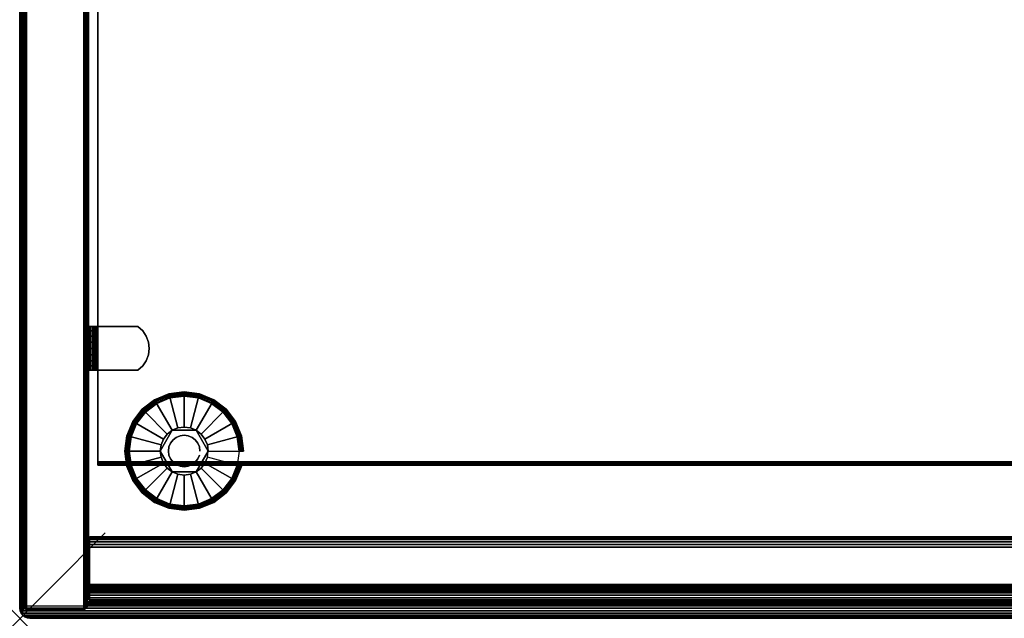
# Model space of a CAD drawing. Units: inches. Extents: x -0.2 to 48, y -14 to 0.
# Drawn here: x 0 to 11.5, y -14 to -7 of the extents above; entities that cross this region are included whole.
import ezdxf

# ---------------------------------------------------------------- set-up
doc = ezdxf.new("R2010")
doc.units = ezdxf.units.IN
doc.header["$MEASUREMENT"] = 0
doc.header["$PDMODE"] = 3
doc.header["$PDSIZE"] = 1
for name, color, linetype in [('A-FURN-3-NODE', 7, 'Continuous'), ('A-FURN-3-STOR-LWR-HRDWR-RAIL', 253, 'Continuous'), ('A-FURN-3-STOR-LWR-LVLR', 253, 'Continuous'), ('A-FURN-3-STOR-LWR-LVLR-HRDWR', 254, 'Continuous'), ('A-FURN-3-STOR-LWR-WD-BTTM-EDGE-HORZ', 255, 'Continuous'), ('A-FURN-3-STOR-LWR-WD-BTTM-SRFC-HORZ', 255, 'Continuous'), ('A-FURN-3-STOR-LWR-WD-FRNT-EDGE-VERT', 255, 'Continuous'), ('A-FURN-3-STOR-LWR-WD-FRNT-SRFC-VERT', 255, 'Continuous'), ('A-FURN-3-STOR-LWR-WD-SDPNL-CORE', 33, 'Continuous'), ('A-FURN-3-STOR-LWR-WD-SDPNL-EDGE-HORZ', 255, 'Continuous'), ('A-FURN-3-STOR-LWR-WD-SDPNL-EDGE-VERT', 255, 'Continuous'), ('A-FURN-3-STOR-LWR-WD-SDPNL-HOLE', 250, 'Continuous'), ('A-FURN-3-STOR-LWR-WD-SDPNL-SRFC-VERT', 255, 'Continuous'), ('A-FURN-3-STOR-LWR-WD-SHLF-CORE', 33, 'Continuous'), ('A-FURN-3-STOR-LWR-WD-SHLF-EDGE-HORZ', 255, 'Continuous'), ('A-FURN-3-STOR-LWR-WD-SHLF-HRDWR', 253, 'Continuous'), ('A-FURN-3-STOR-LWR-WD-SHLF-SRFC-HORZ', 255, 'Continuous'), ('A-FURN-3-STOR-LWR-WD-TOP-EDGE-HORZ', 255, 'Continuous'), ('A-FURN-3-STOR-LWR-WD-TOP-SRFC-HORZ', 255, 'Continuous')]:
    doc.layers.add(name, color=color, linetype=linetype)

msp = doc.modelspace()

# ---------------------------------------------------------------- linework, layer by layer
at = {"layer": 'A-FURN-3-NODE'}
msp.add_point((0, -14), dxfattribs=at)
at = {"layer": 'A-FURN-3-STOR-LWR-HRDWR-RAIL'}
for points in [[(0.819, -13.792, 23), (0.819, -13.042, 23), (47.181, -13.042, 23), (47.181, -13.792, 23)], [(47.181, -13.792, 22.25), (47.181, -13.792, 23), (0.819, -13.792, 23), (0.819, -13.792, 22.25)]]:
    msp.add_3dface(points, dxfattribs=at)
at = {"layer": 'A-FURN-3-STOR-LWR-LVLR'}
for points, invisible_edges in [([(1.47, -11.59), (1.603, -11.488), (1.47, -12.498), (1.368, -12.365)], 10), ([(1.603, -12.6), (1.47, -12.498), (1.603, -11.488), (1.758, -11.423)], 10), ([(1.758, -11.423), (1.924, -11.401), (1.758, -12.665), (1.603, -12.6)], 10), ([(1.924, -12.686), (1.758, -12.665), (1.924, -11.401), (2.09, -11.423)], 10), ([(2.09, -11.423), (2.245, -11.488), (2.09, -12.665), (1.924, -12.686)], 10), ([(2.245, -12.6), (2.09, -12.665), (2.245, -11.488), (2.378, -11.59)], 10), ([(1.368, -12.365), (1.303, -12.21), (1.368, -11.723), (1.47, -11.59)], 10), ([(2.378, -11.59), (2.48, -11.723), (2.378, -12.498), (2.245, -12.6)], 10), ([(1.303, -12.21), (1.281, -12.044), (1.303, -11.878), (1.368, -11.723)], 8), ([(2.48, -12.365), (2.378, -12.498), (2.48, -11.723), (2.545, -11.878)], 10), ([(1.784, -11.801, 0.512), (1.653, -11.971, 0.512), (1.643, -12.044, 0.512)], 1), ([(1.784, -11.801, 0.512), (1.725, -11.845, 0.512), (1.681, -11.903, 0.512), (1.653, -11.971, 0.512)], 8), ([(2.064, -11.801, 0.512), (1.851, -11.773, 0.512), (1.784, -11.801, 0.512)], 1), ([(2.064, -11.801, 0.512), (1.997, -11.773, 0.512), (1.924, -11.763, 0.512), (1.851, -11.773, 0.512)], 8), ([(2.205, -12.044, 0.512), (2.123, -11.845, 0.512), (2.064, -11.801, 0.512)], 1), ([(2.205, -12.044, 0.512), (2.195, -11.971, 0.512), (2.167, -11.903, 0.512), (2.123, -11.845, 0.512)], 8), ([(2.545, -11.878), (2.566, -12.044), (2.545, -12.21), (2.48, -12.365)], 8), ([(1.643, -12.044, 0.512), (1.653, -12.117, 0.512), (1.681, -12.184, 0.512), (1.725, -12.243, 0.512)], 8), ([(1.643, -12.044, 0.512), (1.725, -12.243, 0.512), (1.784, -12.287, 0.512)], 1), ([(2.064, -12.287, 0.512), (2.195, -12.117, 0.512), (2.205, -12.044, 0.512)], 1), ([(2.064, -12.287, 0.512), (2.123, -12.243, 0.512), (2.167, -12.184, 0.512), (2.195, -12.117, 0.512)], 8), ([(1.784, -12.287, 0.512), (1.851, -12.315, 0.512), (1.924, -12.325, 0.512), (1.997, -12.315, 0.512)], 8), ([(1.784, -12.287, 0.512), (1.997, -12.315, 0.512), (2.064, -12.287, 0.512)], 1)]:
    msp.add_3dface(points, dxfattribs=dict(at, invisible_edges=invisible_edges))
at = {"layer": 'A-FURN-3-STOR-LWR-LVLR-HRDWR'}
for points in [[(1.784, -11.801, 0.765), (1.784, -11.801, 0.512), (1.643, -12.044, 0.512), (1.643, -12.044, 0.765)], [(2.064, -11.801, 0.765), (2.064, -11.801, 0.512), (1.784, -11.801, 0.512), (1.784, -11.801, 0.765)], [(2.205, -12.044, 0.765), (2.205, -12.044, 0.512), (2.064, -11.801, 0.512), (2.064, -11.801, 0.765)], [(1.643, -12.044, 0.765), (1.643, -12.044, 0.512), (1.784, -12.287, 0.512), (1.784, -12.287, 0.765)], [(2.064, -12.287, 0.765), (2.064, -12.287, 0.512), (2.205, -12.044, 0.512), (2.205, -12.044, 0.765)], [(1.784, -12.287, 0.765), (1.784, -12.287, 0.512), (2.064, -12.287, 0.512), (2.064, -12.287, 0.765)]]:
    msp.add_3dface(points, dxfattribs=at)
at = {"layer": 'A-FURN-3-STOR-LWR-LVLR-HRDWR', "invisible_edges": 8}
for points in [[(2.064, -11.801, 0.765), (1.784, -11.801, 0.765), (1.643, -12.044, 0.765), (1.784, -12.287, 0.765)], [(1.784, -12.287, 0.765), (2.064, -12.287, 0.765), (2.205, -12.044, 0.765), (2.064, -11.801, 0.765)]]:
    msp.add_3dface(points, dxfattribs=at)
at = {"layer": 'A-FURN-3-STOR-LWR-WD-BTTM-SRFC-HORZ'}
for points in [[(0.789, -0.828, 5.527), (0.789, -13.804, 5.527), (47.211, -13.804, 5.527), (47.211, -0.828, 5.527)], [(0.809, -13.784, 2.777), (0.809, -0.848, 2.777), (47.191, -0.848, 2.777), (47.191, -13.784, 2.777)], [(47.211, -13.804, 4.527), (0.789, -13.804, 4.527), (0.789, -13.804, 4.527), (47.211, -13.804, 4.527)]]:
    msp.add_3dface(points, dxfattribs=at)
at = {"layer": 'A-FURN-3-STOR-LWR-WD-FRNT-SRFC-VERT'}
for points in [[(47.211, -13.804, 4.527), (47.211, -13.804, 0.539), (0.789, -13.804, 0.539), (0.789, -13.804, 4.527)], [(0.789, -13.854, 4.527), (0.789, -13.854, 0.539), (47.211, -13.854, 0.539), (47.211, -13.854, 4.527)]]:
    msp.add_3dface(points, dxfattribs=at)
at = {"layer": 'A-FURN-3-STOR-LWR-WD-SDPNL-CORE'}
msp.add_3dface([(0.039, -13.854, 23), (0.789, -13.854, 23), (0.789, -0.078, 23), (0.039, -0.078, 23)], dxfattribs=at)
at = {"layer": 'A-FURN-3-STOR-LWR-WD-SDPNL-HOLE'}
for points, invisible_edges in [([(0.799, -10.725, 12.679), (0.799, -10.729, 12.709), (0.799, -10.729, 12.648), (0.799, -10.725, 12.679)], 2), ([(0.799, -10.725, 13.938), (0.799, -10.729, 13.969), (0.799, -10.729, 13.908), (0.799, -10.725, 13.938)], 2), ([(0.799, -10.725, 15.198), (0.799, -10.729, 15.229), (0.799, -10.729, 15.168), (0.799, -10.725, 15.198)], 2), ([(0.799, -10.725, 16.458), (0.799, -10.729, 16.489), (0.799, -10.729, 16.428), (0.799, -10.725, 16.458)], 2), ([(0.799, -10.725, 17.718), (0.799, -10.729, 17.749), (0.799, -10.729, 17.687), (0.799, -10.725, 17.718)], 2), ([(0.799, -10.725, 18.978), (0.799, -10.729, 19.008), (0.799, -10.729, 18.947), (0.799, -10.725, 18.978)], 2), ([(0.799, -10.729, 12.709), (0.799, -10.741, 12.738), (0.799, -10.741, 12.62), (0.799, -10.729, 12.648)], 10), ([(0.799, -10.729, 13.969), (0.799, -10.741, 13.998), (0.799, -10.741, 13.879), (0.799, -10.729, 13.908)], 10), ([(0.799, -10.729, 15.229), (0.799, -10.741, 15.257), (0.799, -10.741, 15.139), (0.799, -10.729, 15.168)], 10), ([(0.799, -10.729, 16.489), (0.799, -10.741, 16.517), (0.799, -10.741, 16.399), (0.799, -10.729, 16.428)], 10), ([(0.799, -10.729, 17.749), (0.799, -10.741, 17.777), (0.799, -10.741, 17.659), (0.799, -10.729, 17.687)], 10), ([(0.799, -10.729, 19.008), (0.799, -10.741, 19.037), (0.799, -10.741, 18.919), (0.799, -10.729, 18.947)], 10), ([(0.799, -10.741, 12.738), (0.799, -10.759, 12.762), (0.799, -10.759, 12.595), (0.799, -10.741, 12.62)], 10), ([(0.799, -10.741, 13.998), (0.799, -10.759, 14.022), (0.799, -10.759, 13.855), (0.799, -10.741, 13.879)], 10), ([(0.799, -10.741, 15.257), (0.799, -10.759, 15.282), (0.799, -10.759, 15.115), (0.799, -10.741, 15.139)], 10), ([(0.799, -10.741, 16.517), (0.799, -10.759, 16.542), (0.799, -10.759, 16.375), (0.799, -10.741, 16.399)], 10), ([(0.799, -10.741, 17.777), (0.799, -10.759, 17.802), (0.799, -10.759, 17.634), (0.799, -10.741, 17.659)], 10), ([(0.799, -10.741, 19.037), (0.799, -10.759, 19.061), (0.799, -10.759, 18.894), (0.799, -10.741, 18.919)], 10), ([(0.799, -10.759, 12.762), (0.799, -10.784, 12.781), (0.799, -10.784, 12.576), (0.799, -10.759, 12.595)], 10), ([(0.799, -10.759, 14.022), (0.799, -10.784, 14.041), (0.799, -10.784, 13.836), (0.799, -10.759, 13.855)], 10), ([(0.799, -10.759, 15.282), (0.799, -10.784, 15.301), (0.799, -10.784, 15.096), (0.799, -10.759, 15.115)], 10), ([(0.799, -10.759, 16.542), (0.799, -10.784, 16.56), (0.799, -10.784, 16.356), (0.799, -10.759, 16.375)], 10), ([(0.799, -10.759, 17.802), (0.799, -10.784, 17.82), (0.799, -10.784, 17.616), (0.799, -10.759, 17.634)], 10), ([(0.799, -10.759, 19.061), (0.799, -10.784, 19.08), (0.799, -10.784, 18.876), (0.799, -10.759, 18.894)], 10), ([(0.799, -10.784, 12.781), (0.799, -10.812, 12.793), (0.799, -10.812, 12.565), (0.799, -10.784, 12.576)], 10), ([(0.799, -10.784, 14.041), (0.799, -10.812, 14.053), (0.799, -10.812, 13.824), (0.799, -10.784, 13.836)], 10), ([(0.799, -10.784, 15.301), (0.799, -10.812, 15.312), (0.799, -10.812, 15.084), (0.799, -10.784, 15.096)], 10), ([(0.799, -10.784, 16.56), (0.799, -10.812, 16.572), (0.799, -10.812, 16.344), (0.799, -10.784, 16.356)], 10), ([(0.799, -10.784, 17.82), (0.799, -10.812, 17.832), (0.799, -10.812, 17.604), (0.799, -10.784, 17.616)], 10), ([(0.799, -10.784, 19.08), (0.799, -10.812, 19.092), (0.799, -10.812, 18.864), (0.799, -10.784, 18.876)], 10), ([(0.799, -10.812, 12.793), (0.799, -10.843, 12.797), (0.799, -10.843, 12.561), (0.799, -10.812, 12.565)], 10), ([(0.799, -10.812, 14.053), (0.799, -10.843, 14.057), (0.799, -10.843, 13.82), (0.799, -10.812, 13.824)], 10), ([(0.799, -10.812, 15.312), (0.799, -10.843, 15.316), (0.799, -10.843, 15.08), (0.799, -10.812, 15.084)], 10), ([(0.799, -10.812, 16.572), (0.799, -10.843, 16.576), (0.799, -10.843, 16.34), (0.799, -10.812, 16.344)], 10), ([(0.799, -10.812, 17.832), (0.799, -10.843, 17.836), (0.799, -10.843, 17.6), (0.799, -10.812, 17.604)], 10), ([(0.799, -10.812, 19.092), (0.799, -10.843, 19.096), (0.799, -10.843, 18.86), (0.799, -10.812, 18.864)], 10), ([(0.799, -10.843, 12.797), (0.799, -10.874, 12.793), (0.799, -10.874, 12.565), (0.799, -10.843, 12.561)], 10), ([(0.799, -10.843, 14.057), (0.799, -10.874, 14.053), (0.799, -10.874, 13.824), (0.799, -10.843, 13.82)], 10), ([(0.799, -10.843, 15.316), (0.799, -10.874, 15.312), (0.799, -10.874, 15.084), (0.799, -10.843, 15.08)], 10), ([(0.799, -10.843, 16.576), (0.799, -10.874, 16.572), (0.799, -10.874, 16.344), (0.799, -10.843, 16.34)], 10), ([(0.799, -10.843, 17.836), (0.799, -10.874, 17.832), (0.799, -10.874, 17.604), (0.799, -10.843, 17.6)], 10), ([(0.799, -10.843, 19.096), (0.799, -10.874, 19.092), (0.799, -10.874, 18.864), (0.799, -10.843, 18.86)], 10), ([(0.799, -10.874, 12.793), (0.799, -10.902, 12.781), (0.799, -10.902, 12.576), (0.799, -10.874, 12.565)], 10), ([(0.799, -10.874, 14.053), (0.799, -10.902, 14.041), (0.799, -10.902, 13.836), (0.799, -10.874, 13.824)], 10), ([(0.799, -10.874, 15.312), (0.799, -10.902, 15.301), (0.799, -10.902, 15.096), (0.799, -10.874, 15.084)], 10), ([(0.799, -10.874, 16.572), (0.799, -10.902, 16.56), (0.799, -10.902, 16.356), (0.799, -10.874, 16.344)], 10), ([(0.799, -10.874, 17.832), (0.799, -10.902, 17.82), (0.799, -10.902, 17.616), (0.799, -10.874, 17.604)], 10), ([(0.799, -10.874, 19.092), (0.799, -10.902, 19.08), (0.799, -10.902, 18.876), (0.799, -10.874, 18.864)], 10), ([(0.799, -10.902, 12.781), (0.799, -10.927, 12.762), (0.799, -10.927, 12.595), (0.799, -10.902, 12.576)], 10), ([(0.799, -10.902, 14.041), (0.799, -10.927, 14.022), (0.799, -10.927, 13.855), (0.799, -10.902, 13.836)], 10), ([(0.799, -10.902, 15.301), (0.799, -10.927, 15.282), (0.799, -10.927, 15.115), (0.799, -10.902, 15.096)], 10), ([(0.799, -10.902, 16.56), (0.799, -10.927, 16.542), (0.799, -10.927, 16.375), (0.799, -10.902, 16.356)], 10), ([(0.799, -10.902, 17.82), (0.799, -10.927, 17.802), (0.799, -10.927, 17.634), (0.799, -10.902, 17.616)], 10), ([(0.799, -10.902, 19.08), (0.799, -10.927, 19.061), (0.799, -10.927, 18.894), (0.799, -10.902, 18.876)], 10), ([(0.799, -10.927, 12.762), (0.799, -10.945, 12.738), (0.799, -10.945, 12.62), (0.799, -10.927, 12.595)], 10), ([(0.799, -10.927, 14.022), (0.799, -10.945, 13.998), (0.799, -10.945, 13.879), (0.799, -10.927, 13.855)], 10), ([(0.799, -10.927, 15.282), (0.799, -10.945, 15.257), (0.799, -10.945, 15.139), (0.799, -10.927, 15.115)], 10), ([(0.799, -10.927, 16.542), (0.799, -10.945, 16.517), (0.799, -10.945, 16.399), (0.799, -10.927, 16.375)], 10), ([(0.799, -10.927, 17.802), (0.799, -10.945, 17.777), (0.799, -10.945, 17.659), (0.799, -10.927, 17.634)], 10), ([(0.799, -10.927, 19.061), (0.799, -10.945, 19.037), (0.799, -10.945, 18.919), (0.799, -10.927, 18.894)], 10), ([(0.799, -10.945, 12.738), (0.799, -10.957, 12.709), (0.799, -10.957, 12.648), (0.799, -10.945, 12.62)], 10), ([(0.799, -10.945, 13.998), (0.799, -10.957, 13.969), (0.799, -10.957, 13.908), (0.799, -10.945, 13.879)], 10), ([(0.799, -10.945, 15.257), (0.799, -10.957, 15.229), (0.799, -10.957, 15.168), (0.799, -10.945, 15.139)], 10), ([(0.799, -10.945, 16.517), (0.799, -10.957, 16.489), (0.799, -10.957, 16.428), (0.799, -10.945, 16.399)], 10), ([(0.799, -10.945, 17.777), (0.799, -10.957, 17.749), (0.799, -10.957, 17.687), (0.799, -10.945, 17.659)], 10), ([(0.799, -10.945, 19.037), (0.799, -10.957, 19.008), (0.799, -10.957, 18.947), (0.799, -10.945, 18.919)], 10), ([(0.799, -10.957, 12.709), (0.799, -10.961, 12.679), (0.799, -10.961, 12.679), (0.799, -10.957, 12.648)], 8), ([(0.799, -10.957, 13.969), (0.799, -10.961, 13.938), (0.799, -10.961, 13.938), (0.799, -10.957, 13.908)], 8), ([(0.799, -10.957, 15.229), (0.799, -10.961, 15.198), (0.799, -10.961, 15.198), (0.799, -10.957, 15.168)], 8), ([(0.799, -10.957, 16.489), (0.799, -10.961, 16.458), (0.799, -10.961, 16.458), (0.799, -10.957, 16.428)], 8), ([(0.799, -10.957, 17.749), (0.799, -10.961, 17.718), (0.799, -10.961, 17.718), (0.799, -10.957, 17.687)], 8), ([(0.799, -10.957, 19.008), (0.799, -10.961, 18.978), (0.799, -10.961, 18.978), (0.799, -10.957, 18.947)], 8)]:
    msp.add_3dface(points, dxfattribs=dict(at, invisible_edges=invisible_edges))
at = {"layer": 'A-FURN-3-STOR-LWR-WD-SDPNL-SRFC-VERT'}
for points, invisible_edges in [([(0.039, -0.078, 0.539), (0.039, -13.854, 0.539), (0.039, -13.854, 23), (0.039, -0.078, 23)], 8), ([(0.789, -13.854, 23), (0.789, -13.854, 0.539), (0.789, -0.078, 0.539), (0.789, -0.078, 23)], 4)]:
    msp.add_3dface(points, dxfattribs=dict(at, invisible_edges=invisible_edges))
at = {"layer": 'A-FURN-3-STOR-LWR-WD-SHLF-CORE'}
msp.add_3dface([(0.914, -12.171, 17.268), (0.914, -12.171, 18.018), (0.914, -0.992, 18.018), (0.914, -0.992, 17.268)], dxfattribs=at)
at = {"layer": 'A-FURN-3-STOR-LWR-WD-SHLF-EDGE-HORZ'}
for points, invisible_edges in [([(0.914, -12.181, 17.269), (0.914, -12.181, 18.017), (0.914, -12.171, 18.018), (0.914, -12.171, 17.268)], 1), ([(0.914, -12.181, 18.017), (0.914, -12.181, 17.269), (0.914, -12.19, 17.273), (0.914, -12.19, 18.013)], 5), ([(0.914, -12.198, 17.279), (0.914, -12.198, 18.007), (0.914, -12.19, 18.013), (0.914, -12.19, 17.273)], 5), ([(0.914, -12.198, 18.007), (0.914, -12.198, 17.279), (0.914, -12.204, 17.288), (0.914, -12.204, 17.998)], 5), ([(0.914, -12.208, 17.297), (0.914, -12.208, 17.989), (0.914, -12.204, 17.998), (0.914, -12.204, 17.288)], 5), ([(0.914, -12.208, 17.989), (0.914, -12.208, 17.297), (0.914, -12.21, 17.307), (0.914, -12.21, 17.979)], 1)]:
    msp.add_3dface(points, dxfattribs=dict(at, invisible_edges=invisible_edges))
at = {"layer": 'A-FURN-3-STOR-LWR-WD-SHLF-HRDWR'}
for points, invisible_edges in [([(0.793, -10.588, 17.298), (0.789, -10.588, 17.33), (0.849, -10.588, 17.33), (0.851, -10.588, 17.314)], 10), ([(0.849, -10.588, 17.33), (0.789, -10.588, 17.33), (0.789, -10.588, 17.803), (0.849, -10.588, 17.803)], 1), ([(0.805, -10.588, 17.269), (0.793, -10.588, 17.298), (0.851, -10.588, 17.314), (0.857, -10.588, 17.299)], 10), ([(0.825, -10.588, 17.244), (0.805, -10.588, 17.269), (0.857, -10.588, 17.299), (0.867, -10.588, 17.286)], 10), ([(0.85, -10.588, 17.225), (0.825, -10.588, 17.244), (0.867, -10.588, 17.286), (0.88, -10.588, 17.276)], 10), ([(0.849, -10.588, 17.803), (0.849, -11.098, 17.803), (0.849, -11.098, 17.33), (0.849, -10.588, 17.33)], 1), ([(0.849, -10.638, 17.858), (0.849, -11.048, 17.858), (0.849, -11.098, 17.803), (0.849, -10.588, 17.803)], 5), ([(0.879, -10.588, 17.212), (0.85, -10.588, 17.225), (0.88, -10.588, 17.276), (0.895, -10.588, 17.27)], 10), ([(0.911, -10.588, 17.208), (0.879, -10.588, 17.212), (0.895, -10.588, 17.27), (0.911, -10.588, 17.268)], 10), ([(0.911, -10.588, 17.208), (0.911, -10.588, 17.268), (1.383, -10.588, 17.268), (1.383, -10.588, 17.208)], 1), ([(1.383, -11.098, 17.268), (1.383, -10.588, 17.268), (0.911, -10.588, 17.268), (0.911, -11.098, 17.268)], 1), ([(0.911, -11.098, 17.208), (0.911, -10.588, 17.208), (1.383, -10.588, 17.208), (1.383, -11.098, 17.208)], 4), ([(1.383, -11.098, 17.268), (1.439, -11.048, 17.268), (1.439, -10.638, 17.268), (1.383, -10.588, 17.268)], 10), ([(1.439, -10.638, 17.208), (1.439, -11.048, 17.208), (1.383, -11.098, 17.208), (1.383, -10.588, 17.208)], 5), ([(0.849, -11.048, 17.858), (0.849, -10.638, 17.858), (0.849, -10.699, 17.9), (0.849, -10.987, 17.9)], 5), ([(0.849, -10.769, 17.926), (0.849, -10.917, 17.926), (0.849, -10.987, 17.9), (0.849, -10.699, 17.9)], 5), ([(1.481, -10.699, 17.268), (1.439, -10.638, 17.268), (1.439, -11.048, 17.268), (1.481, -10.987, 17.268)], 10), ([(1.439, -11.048, 17.208), (1.439, -10.638, 17.208), (1.481, -10.699, 17.208), (1.481, -10.987, 17.208)], 5), ([(1.481, -10.987, 17.268), (1.507, -10.917, 17.268), (1.507, -10.769, 17.268), (1.481, -10.699, 17.268)], 10), ([(1.507, -10.769, 17.208), (1.507, -10.917, 17.208), (1.481, -10.987, 17.208), (1.481, -10.699, 17.208)], 5), ([(0.849, -10.843, 17.935), (0.849, -10.917, 17.926), (0.849, -10.769, 17.926), (0.849, -10.843, 17.935)], 2), ([(1.507, -10.769, 17.268), (1.507, -10.917, 17.268), (1.516, -10.843, 17.268)], 1), ([(1.516, -10.843, 17.208), (1.507, -10.917, 17.208), (1.507, -10.769, 17.208), (1.516, -10.843, 17.208)], 2), ([(0.789, -11.098, 17.33), (0.849, -11.098, 17.33), (0.849, -11.098, 17.803), (0.789, -11.098, 17.803)], 1), ([(0.851, -11.098, 17.314), (0.849, -11.098, 17.33), (0.789, -11.098, 17.33), (0.793, -11.098, 17.298)], 10), ([(0.857, -11.098, 17.299), (0.851, -11.098, 17.314), (0.793, -11.098, 17.298), (0.805, -11.098, 17.269)], 10), ([(0.867, -11.098, 17.286), (0.857, -11.098, 17.299), (0.805, -11.098, 17.269), (0.825, -11.098, 17.244)], 10), ([(0.88, -11.098, 17.276), (0.867, -11.098, 17.286), (0.825, -11.098, 17.244), (0.85, -11.098, 17.225)], 10), ([(0.895, -11.098, 17.27), (0.88, -11.098, 17.276), (0.85, -11.098, 17.225), (0.879, -11.098, 17.212)], 10), ([(0.911, -11.098, 17.268), (0.895, -11.098, 17.27), (0.879, -11.098, 17.212), (0.911, -11.098, 17.208)], 10), ([(0.911, -11.098, 17.268), (0.911, -11.098, 17.208), (1.383, -11.098, 17.208), (1.383, -11.098, 17.268)], 1)]:
    msp.add_3dface(points, dxfattribs=dict(at, invisible_edges=invisible_edges))
at = {"layer": 'A-FURN-3-STOR-LWR-WD-SHLF-SRFC-HORZ'}
for points in [[(0.914, -12.171, 18.018), (47.086, -12.171, 18.018), (47.086, -0.992, 18.018), (0.914, -0.992, 18.018)], [(0.914, -0.992, 17.268), (47.086, -0.992, 17.268), (47.086, -12.171, 17.268), (0.914, -12.171, 17.268)]]:
    msp.add_3dface(points, dxfattribs=at)
at = {"layer": 'A-FURN-3-STOR-LWR-WD-TOP-EDGE-HORZ'}
for points in [[(0.016, -13.941, 23.976), (0.016, -13.941, 23.976), (0.035, -13.965, 23.965), (0.024, -13.941, 23.984)], [(0.024, -13.941, 23.016), (0.035, -13.965, 23.035), (0.016, -13.941, 23.024)], [(0.118, -14, 23.882), (0.118, -14, 23.118), (47.882, -14, 23.118), (47.882, -14, 23.882)]]:
    msp.add_3dface(points, dxfattribs=at)
at = {"layer": 'A-FURN-3-STOR-LWR-WD-TOP-SRFC-HORZ'}
for points in [[(0.039, -13.882, 24), (47.961, -13.882, 24), (47.961, -0.039, 24), (0.039, -0.039, 24)], [(0.039, -0.039, 23), (47.961, -0.039, 23), (47.961, -13.882, 23), (0.039, -13.882, 23)]]:
    msp.add_3dface(points, dxfattribs=at)

# ---------------------------------------------------------------- meshes
at = {"layer": 'A-FURN-3-STOR-LWR-HRDWR-RAIL'}
mesh = msp.add_polymesh((2, 21), dxfattribs=at)
for k, corner in enumerate([(47.181, -13.042, 23), (47.181, -13.046, 22.968), (47.181, -13.059, 22.938), (47.181, -13.079, 22.912), (47.181, -13.104, 22.892), (47.181, -13.135, 22.879), (47.181, -13.167, 22.875), (47.181, -13.605, 22.875), (47.181, -13.621, 22.873), (47.181, -13.636, 22.867), (47.181, -13.649, 22.857), (47.181, -13.659, 22.844), (47.181, -13.665, 22.829), (47.181, -13.667, 22.813), (47.181, -13.667, 22.375), (47.181, -13.671, 22.343), (47.181, -13.684, 22.312), (47.181, -13.704, 22.287), (47.181, -13.729, 22.267), (47.181, -13.76, 22.254), (47.181, -13.792, 22.25), (0.819, -13.042, 23), (0.819, -13.046, 22.968), (0.819, -13.059, 22.938), (0.819, -13.079, 22.912), (0.819, -13.104, 22.892), (0.819, -13.135, 22.879), (0.819, -13.167, 22.875), (0.819, -13.605, 22.875), (0.819, -13.621, 22.873), (0.819, -13.636, 22.867), (0.819, -13.649, 22.857), (0.819, -13.659, 22.844), (0.819, -13.665, 22.829), (0.819, -13.667, 22.813), (0.819, -13.667, 22.375), (0.819, -13.671, 22.343), (0.819, -13.684, 22.312), (0.819, -13.704, 22.287), (0.819, -13.729, 22.267), (0.819, -13.76, 22.254), (0.819, -13.792, 22.25)]):
    mesh.set_mesh_vertex(divmod(k, 21), corner)
at = {"layer": 'A-FURN-3-STOR-LWR-LVLR'}
mesh = msp.add_polymesh((24, 9), dxfattribs=dict(at, m_close=True))
for k, corner in enumerate([(2.205, -12.044, 0.512), (2.576, -12.044, 0.438), (2.597, -12.044, 0.429), (2.611, -12.044, 0.411), (2.616, -12.044, 0.389), (2.616, -12.044, 0.05), (2.61, -12.044, 0.025), (2.591, -12.044, 0.007), (2.566, -12.044), (2.195, -11.971, 0.512), (2.554, -11.875, 0.438), (2.574, -11.87, 0.429), (2.588, -11.866, 0.411), (2.593, -11.865, 0.389), (2.593, -11.865, 0.05), (2.586, -11.867, 0.025), (2.569, -11.871, 0.007), (2.545, -11.878), (2.167, -11.903, 0.512), (2.489, -11.718, 0.438), (2.507, -11.708, 0.429), (2.519, -11.7, 0.411), (2.524, -11.698, 0.389), (2.524, -11.698, 0.05), (2.518, -11.701, 0.025), (2.502, -11.71, 0.007), (2.48, -11.723), (2.123, -11.845, 0.512), (2.385, -11.583, 0.438), (2.4, -11.568, 0.429), (2.41, -11.558, 0.411), (2.414, -11.554, 0.389), (2.414, -11.554, 0.05), (2.409, -11.559, 0.025), (2.396, -11.572, 0.007), (2.378, -11.59), (2.064, -11.801, 0.512), (2.25, -11.479, 0.438), (2.26, -11.461, 0.429), (2.268, -11.449, 0.411), (2.27, -11.444, 0.389), (2.27, -11.444, 0.05), (2.267, -11.45, 0.025), (2.258, -11.466, 0.007), (2.245, -11.488), (1.997, -11.773, 0.512), (2.093, -11.414, 0.438), (2.098, -11.394, 0.429), (2.102, -11.38, 0.411), (2.103, -11.375, 0.389), (2.103, -11.375, 0.05), (2.101, -11.382, 0.025), (2.097, -11.399, 0.007), (2.09, -11.423), (1.924, -11.763, 0.512), (1.924, -11.392, 0.438), (1.924, -11.371, 0.429), (1.924, -11.357, 0.411), (1.924, -11.351, 0.389), (1.924, -11.351, 0.05), (1.924, -11.358, 0.025), (1.924, -11.376, 0.007), (1.924, -11.401), (1.851, -11.773, 0.512), (1.755, -11.414, 0.438), (1.75, -11.394, 0.429), (1.746, -11.38, 0.411), (1.745, -11.375, 0.389), (1.745, -11.375, 0.05), (1.747, -11.382, 0.025), (1.751, -11.399, 0.007), (1.758, -11.423), (1.784, -11.801, 0.512), (1.598, -11.479, 0.438), (1.588, -11.461, 0.429), (1.58, -11.449, 0.411), (1.578, -11.444, 0.389), (1.578, -11.444, 0.05), (1.581, -11.45, 0.025), (1.59, -11.466, 0.007), (1.603, -11.488), (1.725, -11.845, 0.512), (1.463, -11.583, 0.438), (1.448, -11.568, 0.429), (1.438, -11.558, 0.411), (1.434, -11.554, 0.389), (1.434, -11.554, 0.05), (1.439, -11.559, 0.025), (1.452, -11.572, 0.007), (1.47, -11.59), (1.681, -11.903, 0.512), (1.359, -11.718, 0.438), (1.341, -11.708, 0.429), (1.329, -11.7, 0.411), (1.324, -11.698, 0.389), (1.324, -11.698, 0.05), (1.33, -11.701, 0.025), (1.346, -11.71, 0.007), (1.368, -11.723), (1.653, -11.971, 0.512), (1.294, -11.875, 0.438), (1.274, -11.87, 0.429), (1.26, -11.866, 0.411), (1.255, -11.865, 0.389), (1.255, -11.865, 0.05), (1.262, -11.867, 0.025), (1.279, -11.871, 0.007), (1.303, -11.878), (1.643, -12.044, 0.512), (1.272, -12.044, 0.438), (1.251, -12.044, 0.429), (1.237, -12.044, 0.411), (1.231, -12.044, 0.389), (1.231, -12.044, 0.05), (1.238, -12.044, 0.025), (1.256, -12.044, 0.007), (1.281, -12.044), (1.653, -12.117, 0.512), (1.294, -12.213, 0.438), (1.274, -12.218, 0.429), (1.26, -12.222, 0.411), (1.255, -12.223, 0.389), (1.255, -12.223, 0.05), (1.262, -12.221, 0.025), (1.279, -12.217, 0.007), (1.303, -12.21), (1.681, -12.184, 0.512), (1.359, -12.37, 0.438), (1.341, -12.38, 0.429), (1.329, -12.388, 0.411), (1.324, -12.39, 0.389), (1.324, -12.39, 0.05), (1.33, -12.387, 0.025), (1.346, -12.378, 0.007), (1.368, -12.365), (1.725, -12.243, 0.512), (1.463, -12.505, 0.438), (1.448, -12.52, 0.429), (1.438, -12.53, 0.411), (1.434, -12.534, 0.389), (1.434, -12.534, 0.05), (1.439, -12.529, 0.025), (1.452, -12.516, 0.007), (1.47, -12.498), (1.784, -12.287, 0.512), (1.598, -12.609, 0.438), (1.588, -12.627, 0.429), (1.58, -12.639, 0.411), (1.578, -12.644, 0.389), (1.578, -12.644, 0.05), (1.581, -12.638, 0.025), (1.59, -12.622, 0.007), (1.603, -12.6), (1.851, -12.315, 0.512), (1.755, -12.674, 0.438), (1.75, -12.694, 0.429), (1.746, -12.708, 0.411), (1.745, -12.713, 0.389), (1.745, -12.713, 0.05), (1.747, -12.706, 0.025), (1.751, -12.689, 0.007), (1.758, -12.665), (1.924, -12.325, 0.512), (1.924, -12.696, 0.438), (1.924, -12.717, 0.429), (1.924, -12.731, 0.411), (1.924, -12.736, 0.389), (1.924, -12.736, 0.05), (1.924, -12.73, 0.025), (1.924, -12.711, 0.007), (1.924, -12.686), (1.997, -12.315, 0.512), (2.093, -12.674, 0.438), (2.098, -12.694, 0.429), (2.102, -12.708, 0.411), (2.103, -12.713, 0.389), (2.103, -12.713, 0.05), (2.101, -12.706, 0.025), (2.097, -12.689, 0.007), (2.09, -12.665), (2.064, -12.287, 0.512), (2.25, -12.609, 0.438), (2.26, -12.627, 0.429), (2.268, -12.639, 0.411), (2.27, -12.644, 0.389), (2.27, -12.644, 0.05), (2.267, -12.638, 0.025), (2.258, -12.622, 0.007), (2.245, -12.6), (2.123, -12.243, 0.512), (2.385, -12.505, 0.438), (2.4, -12.52, 0.429), (2.41, -12.53, 0.411), (2.414, -12.534, 0.389), (2.414, -12.534, 0.05), (2.409, -12.529, 0.025), (2.396, -12.516, 0.007), (2.378, -12.498), (2.167, -12.184, 0.512), (2.489, -12.37, 0.438), (2.507, -12.38, 0.429), (2.519, -12.388, 0.411), (2.524, -12.39, 0.389), (2.524, -12.39, 0.05), (2.518, -12.387, 0.025), (2.502, -12.378, 0.007), (2.48, -12.365), (2.195, -12.117, 0.512), (2.554, -12.213, 0.438), (2.574, -12.218, 0.429), (2.588, -12.222, 0.411), (2.593, -12.223, 0.389), (2.593, -12.223, 0.05), (2.586, -12.221, 0.025), (2.569, -12.217, 0.007), (2.545, -12.21)]):
    mesh.set_mesh_vertex(divmod(k, 9), corner)
mesh = msp.add_polymesh((2, 24), dxfattribs=dict(at, n_close=True))
for k, corner in enumerate([(2.108, -12.044, 0.765), (2.102, -11.996, 0.765), (2.083, -11.952, 0.765), (2.054, -11.914, 0.765), (2.016, -11.885, 0.765), (1.972, -11.866, 0.765), (1.924, -11.86, 0.765), (1.876, -11.866, 0.765), (1.832, -11.885, 0.765), (1.794, -11.914, 0.765), (1.765, -11.952, 0.765), (1.746, -11.996, 0.765), (1.74, -12.044, 0.765), (1.746, -12.092, 0.765), (1.765, -12.136, 0.765), (1.794, -12.174, 0.765), (1.832, -12.203, 0.765), (1.876, -12.222, 0.765), (1.924, -12.228, 0.765), (1.972, -12.222, 0.765), (2.016, -12.203, 0.765), (2.054, -12.174, 0.765), (2.083, -12.136, 0.765), (2.102, -12.092, 0.765), (2.108, -12.044, 2.777), (2.102, -11.996, 2.777), (2.083, -11.952, 2.777), (2.054, -11.914, 2.777), (2.016, -11.885, 2.777), (1.972, -11.866, 2.777), (1.924, -11.86, 2.777), (1.876, -11.866, 2.777), (1.832, -11.885, 2.777), (1.794, -11.914, 2.777), (1.765, -11.952, 2.777), (1.746, -11.996, 2.777), (1.74, -12.044, 2.777), (1.746, -12.092, 2.777), (1.765, -12.136, 2.777), (1.794, -12.174, 2.777), (1.832, -12.203, 2.777), (1.876, -12.222, 2.777), (1.924, -12.228, 2.777), (1.972, -12.222, 2.777), (2.016, -12.203, 2.777), (2.054, -12.174, 2.777), (2.083, -12.136, 2.777), (2.102, -12.092, 2.777)]):
    mesh.set_mesh_vertex(divmod(k, 24), corner)
at = {"layer": 'A-FURN-3-STOR-LWR-WD-BTTM-EDGE-HORZ'}
mesh = msp.add_polymesh((2, 14), dxfattribs=at)
for k, corner in enumerate([(0.789, -13.804, 5.527), (0.789, -13.814, 5.526), (0.789, -13.823, 5.522), (0.789, -13.832, 5.516), (0.789, -13.838, 5.508), (0.789, -13.842, 5.498), (0.789, -13.843, 5.488), (0.789, -13.843, 4.566), (0.789, -13.842, 4.556), (0.789, -13.838, 4.547), (0.789, -13.832, 4.538), (0.789, -13.823, 4.532), (0.789, -13.814, 4.528), (0.789, -13.804, 4.527), (47.211, -13.804, 5.527), (47.211, -13.814, 5.526), (47.211, -13.823, 5.522), (47.211, -13.832, 5.516), (47.211, -13.838, 5.508), (47.211, -13.842, 5.498), (47.211, -13.843, 5.488), (47.211, -13.843, 4.566), (47.211, -13.842, 4.556), (47.211, -13.838, 4.547), (47.211, -13.832, 4.538), (47.211, -13.823, 4.532), (47.211, -13.814, 4.528), (47.211, -13.804, 4.527)]):
    mesh.set_mesh_vertex(divmod(k, 14), corner)
at = {"layer": 'A-FURN-3-STOR-LWR-WD-FRNT-EDGE-VERT'}
mesh = msp.add_polymesh((2, 14), dxfattribs=at)
for k, corner in enumerate([(0.789, -13.854, 0.539), (0.791, -13.852, 0.527), (0.796, -13.847, 0.517), (0.803, -13.84, 0.509), (0.811, -13.832, 0.504), (0.82, -13.824, 0.501), (0.828, -13.815, 0.5), (0.828, -13.843, 0.5), (0.82, -13.835, 0.501), (0.811, -13.826, 0.504), (0.803, -13.818, 0.509), (0.796, -13.811, 0.517), (0.791, -13.806, 0.527), (0.789, -13.804, 0.539), (47.211, -13.854, 0.539), (47.209, -13.852, 0.527), (47.204, -13.847, 0.517), (47.197, -13.84, 0.509), (47.189, -13.832, 0.504), (47.18, -13.824, 0.501), (47.172, -13.815, 0.5), (47.172, -13.843, 0.5), (47.18, -13.835, 0.501), (47.189, -13.826, 0.504), (47.197, -13.818, 0.509), (47.204, -13.811, 0.517), (47.209, -13.806, 0.527), (47.211, -13.804, 0.539)]):
    mesh.set_mesh_vertex(divmod(k, 14), corner)
mesh = msp.add_polymesh((2, 7), dxfattribs=at)
for k, corner in enumerate([(0.789, -13.804, 0.539), (0.791, -13.806, 0.527), (0.796, -13.811, 0.517), (0.803, -13.818, 0.509), (0.811, -13.826, 0.504), (0.82, -13.835, 0.501), (0.828, -13.843, 0.5), (0.789, -13.854, 0.539), (0.791, -13.852, 0.527), (0.796, -13.847, 0.517), (0.803, -13.84, 0.509), (0.811, -13.832, 0.504), (0.82, -13.824, 0.501), (0.828, -13.815, 0.5)]):
    mesh.set_mesh_vertex(divmod(k, 7), corner)
at = {"layer": 'A-FURN-3-STOR-LWR-WD-SDPNL-EDGE-HORZ'}
mesh = msp.add_polymesh((2, 14), dxfattribs=at)
for k, corner in enumerate([(0.789, -13.854, 0.539), (0.788, -13.865, 0.529), (0.784, -13.874, 0.52), (0.778, -13.882, 0.511), (0.769, -13.888, 0.505), (0.76, -13.892, 0.501), (0.75, -13.893, 0.5), (0.078, -13.893, 0.5), (0.068, -13.892, 0.501), (0.058, -13.888, 0.505), (0.05, -13.882, 0.511), (0.044, -13.874, 0.52), (0.04, -13.865, 0.529), (0.039, -13.854, 0.539), (0.789, -0.078, 0.539), (0.788, -0.068, 0.529), (0.784, -0.058, 0.52), (0.778, -0.05, 0.511), (0.769, -0.044, 0.505), (0.76, -0.04, 0.501), (0.75, -0.039, 0.5), (0.078, -0.039, 0.5), (0.068, -0.04, 0.501), (0.058, -0.044, 0.505), (0.05, -0.05, 0.511), (0.044, -0.058, 0.52), (0.04, -0.068, 0.529), (0.039, -0.078, 0.539)]):
    mesh.set_mesh_vertex(divmod(k, 14), corner)
at = {"layer": 'A-FURN-3-STOR-LWR-WD-SDPNL-EDGE-VERT'}
mesh = msp.add_polymesh((2, 14), dxfattribs=at)
for k, corner in enumerate([(0.039, -13.854, 0.539), (0.04, -13.865, 0.529), (0.044, -13.874, 0.52), (0.05, -13.882, 0.511), (0.058, -13.888, 0.505), (0.068, -13.892, 0.501), (0.078, -13.893, 0.5), (0.75, -13.893, 0.5), (0.76, -13.892, 0.501), (0.769, -13.888, 0.505), (0.778, -13.882, 0.511), (0.784, -13.874, 0.52), (0.788, -13.865, 0.529), (0.789, -13.854, 0.539), (0.039, -13.854, 23), (0.04, -13.865, 23), (0.044, -13.874, 23), (0.05, -13.882, 23), (0.058, -13.888, 23), (0.068, -13.892, 23), (0.078, -13.893, 23), (0.75, -13.893, 23), (0.76, -13.892, 23), (0.769, -13.888, 23), (0.778, -13.882, 23), (0.784, -13.874, 23), (0.788, -13.865, 23), (0.789, -13.854, 23)]):
    mesh.set_mesh_vertex(divmod(k, 14), corner)
at = {"layer": 'A-FURN-3-STOR-LWR-WD-SHLF-EDGE-HORZ'}
mesh = msp.add_polymesh((2, 14), dxfattribs=at)
for k, corner in enumerate([(0.914, -12.171, 18.018), (0.914, -12.181, 18.017), (0.914, -12.19, 18.013), (0.914, -12.198, 18.007), (0.914, -12.204, 17.998), (0.914, -12.208, 17.989), (0.914, -12.21, 17.979), (0.914, -12.21, 17.307), (0.914, -12.208, 17.297), (0.914, -12.204, 17.288), (0.914, -12.198, 17.279), (0.914, -12.19, 17.273), (0.914, -12.181, 17.269), (0.914, -12.171, 17.268), (47.086, -12.171, 18.018), (47.086, -12.181, 18.017), (47.086, -12.19, 18.013), (47.086, -12.198, 18.007), (47.086, -12.204, 17.998), (47.086, -12.208, 17.989), (47.086, -12.21, 17.979), (47.086, -12.21, 17.307), (47.086, -12.208, 17.297), (47.086, -12.204, 17.288), (47.086, -12.198, 17.279), (47.086, -12.19, 17.273), (47.086, -12.181, 17.269), (47.086, -12.171, 17.268)]):
    mesh.set_mesh_vertex(divmod(k, 14), corner)
at = {"layer": 'A-FURN-3-STOR-LWR-WD-SHLF-HRDWR'}
mesh = msp.add_polymesh((2, 7), dxfattribs=at)
for k, corner in enumerate([(0.911, -11.098, 17.208), (0.879, -11.098, 17.212), (0.85, -11.098, 17.225), (0.825, -11.098, 17.244), (0.805, -11.098, 17.269), (0.793, -11.098, 17.298), (0.789, -11.098, 17.33), (0.911, -10.588, 17.208), (0.879, -10.588, 17.212), (0.85, -10.588, 17.225), (0.825, -10.588, 17.244), (0.805, -10.588, 17.269), (0.793, -10.588, 17.298), (0.789, -10.588, 17.33)]):
    mesh.set_mesh_vertex(divmod(k, 7), corner)
mesh = msp.add_polymesh((2, 9), dxfattribs=at)
for k, corner in enumerate([(0.849, -11.098, 17.803), (0.849, -11.048, 17.858), (0.849, -10.987, 17.9), (0.849, -10.917, 17.926), (0.849, -10.843, 17.935), (0.849, -10.769, 17.926), (0.849, -10.699, 17.9), (0.849, -10.638, 17.858), (0.849, -10.588, 17.803), (0.789, -11.098, 17.803), (0.789, -11.048, 17.858), (0.789, -10.987, 17.9), (0.789, -10.917, 17.926), (0.789, -10.843, 17.935), (0.789, -10.769, 17.926), (0.789, -10.699, 17.9), (0.789, -10.638, 17.858), (0.789, -10.588, 17.803)]):
    mesh.set_mesh_vertex(divmod(k, 9), corner)
mesh = msp.add_polymesh((2, 7), dxfattribs=at)
for k, corner in enumerate([(0.911, -10.588, 17.268), (0.895, -10.588, 17.27), (0.88, -10.588, 17.276), (0.867, -10.588, 17.286), (0.857, -10.588, 17.299), (0.851, -10.588, 17.314), (0.849, -10.588, 17.33), (0.911, -11.098, 17.268), (0.895, -11.098, 17.27), (0.88, -11.098, 17.276), (0.867, -11.098, 17.286), (0.857, -11.098, 17.299), (0.851, -11.098, 17.314), (0.849, -11.098, 17.33)]):
    mesh.set_mesh_vertex(divmod(k, 7), corner)
mesh = msp.add_polymesh((2, 9), dxfattribs=at)
for k, corner in enumerate([(1.383, -11.098, 17.208), (1.439, -11.048, 17.208), (1.481, -10.987, 17.208), (1.507, -10.917, 17.208), (1.516, -10.843, 17.208), (1.507, -10.769, 17.208), (1.481, -10.699, 17.208), (1.439, -10.638, 17.208), (1.383, -10.588, 17.208), (1.383, -11.098, 17.268), (1.439, -11.048, 17.268), (1.481, -10.987, 17.268), (1.507, -10.917, 17.268), (1.516, -10.843, 17.268), (1.507, -10.769, 17.268), (1.481, -10.699, 17.268), (1.439, -10.638, 17.268), (1.383, -10.588, 17.268)]):
    mesh.set_mesh_vertex(divmod(k, 9), corner)
at = {"layer": 'A-FURN-3-STOR-LWR-WD-TOP-EDGE-HORZ'}
mesh = msp.add_polymesh((2, 10), dxfattribs=at)
for k, corner in enumerate([(0.039, -0.039, 24), (0.024, -0.039, 23.997), (0.011, -0.039, 23.989), (0.003, -0.039, 23.976), (0, -0.039, 23.961), (0, -0.039, 23.039), (0.003, -0.039, 23.024), (0.011, -0.039, 23.011), (0.024, -0.039, 23.003), (0.039, -0.039, 23), (0.039, -13.882, 24), (0.024, -13.882, 23.997), (0.011, -13.882, 23.989), (0.003, -13.882, 23.976), (0, -13.882, 23.961), (0, -13.882, 23.039), (0.003, -13.882, 23.024), (0.011, -13.882, 23.011), (0.024, -13.882, 23.003), (0.039, -13.882, 23)]):
    mesh.set_mesh_vertex(divmod(k, 10), corner)
mesh = msp.add_polymesh((2, 7), dxfattribs=at)
for k, corner in enumerate([(0, -13.882, 23.039), (0.004, -13.913, 23.039), (0.016, -13.941, 23.024), (0.035, -13.965, 23.035), (0.059, -13.984, 23.059), (0.087, -13.996, 23.087), (0.118, -14, 23.118), (0, -13.882, 23.961), (0.004, -13.913, 23.961), (0.016, -13.941, 23.976), (0.035, -13.965, 23.965), (0.059, -13.984, 23.941), (0.087, -13.996, 23.913), (0.118, -14, 23.882)]):
    mesh.set_mesh_vertex(divmod(k, 7), corner)
mesh = msp.add_polymesh((2, 5), dxfattribs=at)
for k, corner in enumerate([(0.004, -13.913, 23.961), (0.016, -13.941, 23.976), (0.016, -13.941, 23.976), (0.024, -13.941, 23.984), (0.039, -13.913, 23.996), (0, -13.882, 23.961), (0.003, -13.882, 23.976), (0.011, -13.882, 23.989), (0.024, -13.882, 23.997), (0.039, -13.882, 24)]):
    mesh.set_mesh_vertex(divmod(k, 5), corner)
mesh = msp.add_polymesh((2, 5), dxfattribs=at)
for k, corner in enumerate([(0.039, -13.913, 23.004), (0.024, -13.941, 23.016), (0.016, -13.941, 23.024), (0.016, -13.941, 23.024), (0.004, -13.913, 23.039), (0.039, -13.882, 23), (0.024, -13.882, 23.003), (0.011, -13.882, 23.011), (0.003, -13.882, 23.024), (0, -13.882, 23.039)]):
    mesh.set_mesh_vertex(divmod(k, 5), corner)
mesh = msp.add_polymesh((2, 7), dxfattribs=at)
for k, corner in enumerate([(47.882, -14, 23.882), (47.913, -13.996, 23.913), (47.941, -13.984, 23.941), (47.965, -13.965, 23.965), (47.976, -13.941, 23.984), (47.961, -13.913, 23.996), (47.961, -13.882, 24), (0.118, -14, 23.882), (0.087, -13.996, 23.913), (0.059, -13.984, 23.941), (0.035, -13.965, 23.965), (0.024, -13.941, 23.984), (0.039, -13.913, 23.996), (0.039, -13.882, 24)]):
    mesh.set_mesh_vertex(divmod(k, 7), corner)
mesh = msp.add_polymesh((2, 7), dxfattribs=at)
for k, corner in enumerate([(0.118, -14, 23.118), (0.087, -13.996, 23.087), (0.059, -13.984, 23.059), (0.035, -13.965, 23.035), (0.024, -13.941, 23.016), (0.039, -13.913, 23.004), (0.039, -13.882, 23), (47.882, -14, 23.118), (47.913, -13.996, 23.087), (47.941, -13.984, 23.059), (47.965, -13.965, 23.035), (47.976, -13.941, 23.016), (47.961, -13.913, 23.004), (47.961, -13.882, 23)]):
    mesh.set_mesh_vertex(divmod(k, 7), corner)

doc.saveas('drawing.dxf')
